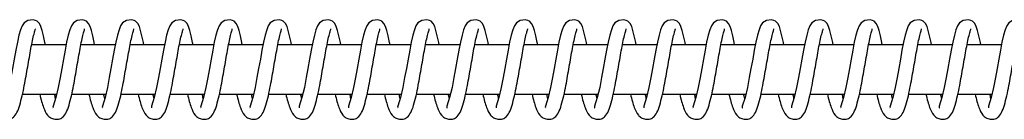
# Model space of a CAD drawing. Units: millimetres. Extents: x 139 to 31900, y 5012 to 10237.
# Drawn here: x 27741 to 27941, y 8127 to 8147 of the extents above; entities that cross this region are included whole.
import ezdxf

# ---------------------------------------------------------------- set-up
doc = ezdxf.new("R2010")
doc.units = ezdxf.units.MM
doc.layers.add('TIPTAP', color=6, linetype='Continuous')

# ---------------------------------------------------------------- blocks, each defined once
blk = doc.blocks.new('SPR100_top')
at = {"layer": 'TIPTAP'}
for p, q in [((8262.19, 10), (8255.2, 10)), ((8272.19, 10), (8265.2, 10)), ((8282.19, 10), (8275.2, 10)), ((8292.19, 10), (8285.19, 10)), ((8302.18, 10), (8295.19, 10)), ((8312.18, 10), (8305.19, 10)), ((8322.18, 10), (8315.18, 10)), ((8332.18, 10), (8325.18, 10)), ((8342.17, 10), (8335.18, 10)), ((8352.17, 10), (8345.18, 10)), ((8362.17, 10), (8355.17, 10)), ((8372.16, 10), (8365.17, 10)), ((8382.16, 10), (8375.17, 10)), ((8392.16, 10), (8385.17, 10)), ((8402.16, 10), (8395.16, 10)), ((8412.15, 10), (8405.16, 10)), ((8422.15, 10), (8415.16, 10)), ((8432.15, 10), (8425.15, 10)), ((8442.15, 10), (8435.15, 10)), ((8452.14, 10), (8445.15, 10)), ((8253.36, 0), (8260.27, 0)), ((8263.35, 0), (8270.26, 0)), ((8273.35, 0), (8280.26, 0)), ((8283.35, 0), (8290.26, 0)), ((8293.34, 0), (8300.25, 0)), ((8303.34, 0), (8310.25, 0)), ((8313.34, 0), (8320.25, 0)), ((8323.34, 0), (8330.25, 0)), ((8333.33, 0), (8340.24, 0)), ((8343.33, 0), (8350.24, 0)), ((8353.33, 0), (8360.24, 0)), ((8363.33, 0), (8370.24, 0)), ((8373.32, 0), (8380.23, 0)), ((8383.32, 0), (8390.23, 0)), ((8393.32, 0), (8400.23, 0)), ((8403.31, 0), (8410.22, 0)), ((8413.31, 0), (8420.22, 0)), ((8423.31, 0), (8430.22, 0)), ((8433.31, 0), (8440.22, 0)), ((8443.3, 0), (8450.21, 0))]:
    blk.add_line(p, q, dxfattribs=at)
at = {"layer": 'TIPTAP', "flags": 128}
for points in [[(8257.99, 10), (8257.91, 10.44), (8257.61, 11.84), (8257.33, 12.91), (8257.08, 13.69), (8256.77, 14.31), (8256.32, 14.77), (8255.99, 14.96), (8255.51, 15.08), (8254.45, 14.94), (8253.68, 14.43), (8253.27, 13.84), (8252.95, 13.05), (8252.63, 11.97), (8252.3, 10.54), (8251.99, 8.9), (8251.66, 7.1), (8251.32, 5.22), (8250.97, 3.36), (8250.59, 1.37), (8250.11, -0.69), (8249.56, -2.42), (8249.56, -2.42)], [(8267.99, 10), (8267.91, 10.44), (8267.6, 11.84), (8267.33, 12.91), (8267.08, 13.69), (8266.76, 14.31), (8266.32, 14.77), (8265.99, 14.96), (8265.5, 15.08), (8264.44, 14.94), (8263.67, 14.43), (8263.27, 13.84), (8262.95, 13.05), (8262.63, 11.97), (8262.3, 10.54), (8261.98, 8.9), (8261.66, 7.1), (8261.31, 5.22), (8260.97, 3.36), (8260.59, 1.37), (8260.1, -0.69), (8259.56, -2.42), (8259.56, -2.42)], [(8277.99, 10), (8277.91, 10.44), (8277.6, 11.84), (8277.32, 12.91), (8277.07, 13.69), (8276.76, 14.31), (8276.31, 14.77), (8275.99, 14.96), (8275.5, 15.08), (8274.44, 14.94), (8273.67, 14.43), (8273.26, 13.84), (8272.95, 13.05), (8272.63, 11.97), (8272.29, 10.54), (8271.98, 8.9), (8271.65, 7.1), (8271.31, 5.22), (8270.97, 3.36), (8270.59, 1.37), (8270.1, -0.69), (8269.56, -2.42), (8269.56, -2.42)], [(8287.99, 10), (8287.9, 10.44), (8287.6, 11.84), (8287.32, 12.91), (8287.07, 13.69), (8286.76, 14.31), (8286.31, 14.77), (8285.98, 14.96), (8285.5, 15.08), (8284.44, 14.94), (8283.67, 14.43), (8283.26, 13.84), (8282.94, 13.05), (8282.62, 11.97), (8282.29, 10.54), (8281.98, 8.9), (8281.65, 7.1), (8281.31, 5.22), (8280.97, 3.36), (8280.58, 1.37), (8280.1, -0.69), (8279.56, -2.42), (8279.56, -2.42)], [(8297.98, 10), (8297.9, 10.44), (8297.59, 11.84), (8297.32, 12.91), (8297.07, 13.69), (8296.76, 14.31), (8296.31, 14.77), (8295.98, 14.96), (8295.49, 15.08), (8294.43, 14.94), (8293.66, 14.43), (8293.26, 13.84), (8292.94, 13.05), (8292.62, 11.97), (8292.29, 10.54), (8291.98, 8.9), (8291.65, 7.1), (8291.31, 5.22), (8290.96, 3.36), (8290.58, 1.37), (8290.1, -0.69), (8289.55, -2.42), (8289.55, -2.42)], [(8307.98, 10), (8307.9, 10.44), (8307.59, 11.84), (8307.32, 12.91), (8307.07, 13.69), (8306.75, 14.31), (8306.31, 14.77), (8305.98, 14.96), (8305.49, 15.08), (8304.43, 14.94), (8303.66, 14.43), (8303.26, 13.84), (8302.94, 13.05), (8302.62, 11.97), (8302.29, 10.54), (8301.97, 8.9), (8301.65, 7.1), (8301.3, 5.22), (8300.96, 3.36), (8300.58, 1.37), (8300.09, -0.69), (8299.55, -2.42), (8299.55, -2.42)], [(8317.98, 10), (8317.89, 10.44), (8317.59, 11.84), (8317.31, 12.91), (8317.06, 13.69), (8316.75, 14.31), (8316.3, 14.77), (8315.98, 14.96), (8315.49, 15.08), (8314.43, 14.94), (8313.66, 14.43), (8313.25, 13.84), (8312.94, 13.05), (8312.61, 11.97), (8312.28, 10.54), (8311.97, 8.9), (8311.64, 7.1), (8311.3, 5.22), (8310.96, 3.36), (8310.58, 1.37), (8310.09, -0.69), (8309.55, -2.42), (8309.55, -2.42)], [(8327.98, 10), (8327.89, 10.44), (8327.59, 11.84), (8327.31, 12.91), (8327.06, 13.69), (8326.75, 14.31), (8326.3, 14.77), (8325.97, 14.96), (8325.49, 15.08), (8324.43, 14.94), (8323.66, 14.43), (8323.25, 13.84), (8322.93, 13.05), (8322.61, 11.97), (8322.28, 10.54), (8321.97, 8.9), (8321.64, 7.1), (8321.3, 5.22), (8320.96, 3.36), (8320.57, 1.37), (8320.09, -0.69), (8319.55, -2.42), (8319.55, -2.42)], [(8337.97, 10), (8337.89, 10.44), (8337.58, 11.84), (8337.31, 12.91), (8337.06, 13.69), (8336.74, 14.31), (8336.3, 14.77), (8335.97, 14.96), (8335.48, 15.08), (8334.42, 14.94), (8333.65, 14.43), (8333.25, 13.84), (8332.93, 13.05), (8332.61, 11.97), (8332.28, 10.54), (8331.97, 8.9), (8331.64, 7.1), (8331.29, 5.22), (8330.95, 3.36), (8330.57, 1.37), (8330.08, -0.69), (8329.54, -2.42), (8329.54, -2.42)], [(8347.97, 10), (8347.89, 10.44), (8347.58, 11.84), (8347.3, 12.91), (8347.05, 13.69), (8346.74, 14.31), (8346.3, 14.77), (8345.97, 14.96), (8345.48, 15.08), (8344.42, 14.94), (8343.65, 14.43), (8343.25, 13.84), (8342.93, 13.05), (8342.61, 11.97), (8342.27, 10.54), (8341.96, 8.9), (8341.64, 7.1), (8341.29, 5.22), (8340.95, 3.36), (8340.57, 1.37), (8340.08, -0.69), (8339.54, -2.42), (8339.54, -2.42)], [(8357.97, 10), (8357.88, 10.44), (8357.58, 11.84), (8357.3, 12.91), (8357.05, 13.69), (8356.74, 14.31), (8356.29, 14.77), (8355.97, 14.96), (8355.48, 15.08), (8354.42, 14.94), (8353.65, 14.43), (8353.24, 13.84), (8352.92, 13.05), (8352.6, 11.97), (8352.27, 10.54), (8351.96, 8.9), (8351.63, 7.1), (8351.29, 5.22), (8350.95, 3.36), (8350.56, 1.37), (8350.08, -0.69), (8349.54, -2.42), (8349.54, -2.42)], [(8367.96, 10), (8367.88, 10.44), (8367.57, 11.84), (8367.3, 12.91), (8367.05, 13.69), (8366.74, 14.31), (8366.29, 14.77), (8365.96, 14.96), (8365.48, 15.08), (8364.41, 14.94), (8363.65, 14.43), (8363.24, 13.84), (8362.92, 13.05), (8362.6, 11.97), (8362.27, 10.54), (8361.96, 8.9), (8361.63, 7.1), (8361.29, 5.22), (8360.94, 3.36), (8360.56, 1.37), (8360.08, -0.69), (8359.53, -2.42), (8359.53, -2.42)], [(8377.96, 10), (8377.88, 10.44), (8377.57, 11.84), (8377.3, 12.91), (8377.05, 13.69), (8376.73, 14.31), (8376.29, 14.77), (8375.96, 14.96), (8375.47, 15.08), (8374.41, 14.94), (8373.64, 14.43), (8373.24, 13.84), (8372.92, 13.05), (8372.6, 11.97), (8372.27, 10.54), (8371.95, 8.9), (8371.63, 7.1), (8371.28, 5.22), (8370.94, 3.36), (8370.56, 1.37), (8370.07, -0.69), (8369.53, -2.42), (8369.53, -2.42)], [(8387.96, 10), (8387.88, 10.44), (8387.57, 11.84), (8387.29, 12.91), (8387.04, 13.69), (8386.73, 14.31), (8386.28, 14.77), (8385.96, 14.96), (8385.47, 15.08), (8384.41, 14.94), (8383.64, 14.43), (8383.23, 13.84), (8382.92, 13.05), (8382.6, 11.97), (8382.26, 10.54), (8381.95, 8.9), (8381.62, 7.1), (8381.28, 5.22), (8380.94, 3.36), (8380.56, 1.37), (8380.07, -0.69), (8379.53, -2.42), (8379.53, -2.42)], [(8397.96, 10), (8397.87, 10.44), (8397.57, 11.84), (8397.29, 12.91), (8397.04, 13.69), (8396.73, 14.31), (8396.28, 14.77), (8395.95, 14.96), (8395.47, 15.08), (8394.41, 14.94), (8393.64, 14.43), (8393.23, 13.84), (8392.91, 13.05), (8392.59, 11.97), (8392.26, 10.54), (8391.95, 8.9), (8391.62, 7.1), (8391.28, 5.22), (8390.94, 3.36), (8390.55, 1.37), (8390.07, -0.69), (8389.53, -2.42), (8389.53, -2.42)], [(8407.95, 10), (8407.87, 10.44), (8407.56, 11.84), (8407.29, 12.91), (8407.04, 13.69), (8406.73, 14.31), (8406.28, 14.77), (8405.95, 14.96), (8405.46, 15.08), (8404.4, 14.94), (8403.63, 14.43), (8403.23, 13.84), (8402.91, 13.05), (8402.59, 11.97), (8402.26, 10.54), (8401.95, 8.9), (8401.62, 7.1), (8401.28, 5.22), (8400.93, 3.36), (8400.55, 1.37), (8400.07, -0.69), (8399.52, -2.42), (8399.52, -2.42)], [(8417.95, 10), (8417.87, 10.44), (8417.56, 11.84), (8417.29, 12.91), (8417.04, 13.69), (8416.72, 14.31), (8416.28, 14.77), (8415.95, 14.96), (8415.46, 15.08), (8414.4, 14.94), (8413.63, 14.43), (8413.23, 13.84), (8412.91, 13.05), (8412.59, 11.97), (8412.26, 10.54), (8411.94, 8.9), (8411.62, 7.1), (8411.27, 5.22), (8410.93, 3.36), (8410.55, 1.37), (8410.06, -0.69), (8409.52, -2.42), (8409.52, -2.42)], [(8427.95, 10), (8427.86, 10.44), (8427.56, 11.84), (8427.28, 12.91), (8427.03, 13.69), (8426.72, 14.31), (8426.27, 14.77), (8425.95, 14.96), (8425.46, 15.08), (8424.4, 14.94), (8423.63, 14.43), (8423.22, 13.84), (8422.91, 13.05), (8422.58, 11.97), (8422.25, 10.54), (8421.94, 8.9), (8421.61, 7.1), (8421.27, 5.22), (8420.93, 3.36), (8420.55, 1.37), (8420.06, -0.69), (8419.52, -2.42), (8419.52, -2.42)], [(8437.95, 10), (8437.86, 10.44), (8437.56, 11.84), (8437.28, 12.91), (8437.03, 13.69), (8436.72, 14.31), (8436.27, 14.77), (8435.94, 14.96), (8435.46, 15.08), (8434.4, 14.94), (8433.63, 14.43), (8433.22, 13.84), (8432.9, 13.05), (8432.58, 11.97), (8432.25, 10.54), (8431.94, 8.9), (8431.61, 7.1), (8431.27, 5.22), (8430.93, 3.36), (8430.54, 1.37), (8430.06, -0.69), (8429.52, -2.42), (8429.52, -2.42)], [(8447.94, 10), (8447.86, 10.44), (8447.55, 11.84), (8447.28, 12.91), (8447.03, 13.69), (8446.71, 14.31), (8446.27, 14.77), (8445.94, 14.96), (8445.45, 15.08), (8444.39, 14.94), (8443.62, 14.43), (8443.22, 13.84), (8442.9, 13.05), (8442.58, 11.97), (8442.25, 10.54), (8441.94, 8.9), (8441.61, 7.1), (8441.26, 5.22), (8440.92, 3.36), (8440.54, 1.37), (8440.05, -0.69), (8439.51, -2.42), (8439.51, -2.42)], [(8457.94, 10), (8457.86, 10.44), (8457.55, 11.84), (8457.27, 12.91), (8457.02, 13.69), (8456.71, 14.31), (8456.27, 14.77), (8455.94, 14.96), (8455.45, 15.08), (8454.39, 14.94), (8453.62, 14.43), (8453.22, 13.84), (8452.9, 13.05), (8452.58, 11.97), (8452.24, 10.54), (8451.93, 8.9), (8451.61, 7.1), (8451.26, 5.22), (8450.92, 3.36), (8450.54, 1.37), (8450.05, -0.69), (8449.51, -2.42), (8449.51, -2.42)]]:
    blk.add_lwpolyline(points, dxfattribs=at)
at = {"layer": 'TIPTAP'}
for points, knots in [([(8246.85, 0), (8246.97, -0.51), (8247.21, -1.51), (8247.71, -3.02), (8248.14, -4.03), (8248.99, -4.79), (8249.7, -5.08), (8250.49, -5.11), (8251.04, -4.98), (8251.77, -4.54), (8252.49, -3.3), (8252.88, -1.95), (8253.4, 0.09), (8253.8, 2.13), (8254.14, 4.1), (8254.49, 6.03), (8254.82, 7.92), (8255.13, 9.71), (8255.45, 11.3), (8255.75, 12.47), (8255.97, 13.12), (8255.96, 13.2), (8255.95, 13.23)], [0, 0, 0, 0, 0.050537, 0.099284, 0.182805, 0.218886, 0.252876, 0.268129, 0.294895, 0.338909, 0.399108, 0.473779, 0.541693, 0.600631, 0.652075, 0.702861, 0.75532, 0.808277, 0.863526, 0.917679, 0.965765, 1, 1, 1, 1]), ([(8256.84, 0), (8256.97, -0.51), (8257.2, -1.51), (8257.71, -3.02), (8258.14, -4.03), (8258.99, -4.79), (8259.7, -5.08), (8260.48, -5.11), (8261.04, -4.98), (8261.77, -4.54), (8262.48, -3.3), (8262.88, -1.95), (8263.4, 0.09), (8263.79, 2.13), (8264.14, 4.1), (8264.48, 6.03), (8264.82, 7.92), (8265.13, 9.71), (8265.45, 11.3), (8265.75, 12.47), (8265.97, 13.12), (8265.96, 13.2), (8265.95, 13.23)], [0, 0, 0, 0, 0.050537, 0.099284, 0.182805, 0.218886, 0.252876, 0.268129, 0.294895, 0.338909, 0.399108, 0.473779, 0.541693, 0.600631, 0.652075, 0.702861, 0.75532, 0.808277, 0.863526, 0.917679, 0.965765, 1, 1, 1, 1]), ([(8266.84, 0), (8266.96, -0.51), (8267.2, -1.51), (8267.71, -3.02), (8268.14, -4.03), (8268.99, -4.79), (8269.7, -5.08), (8270.48, -5.11), (8271.04, -4.98), (8271.76, -4.54), (8272.48, -3.3), (8272.87, -1.95), (8273.4, 0.09), (8273.79, 2.13), (8274.14, 4.1), (8274.48, 6.03), (8274.82, 7.92), (8275.13, 9.71), (8275.45, 11.3), (8275.74, 12.47), (8275.97, 13.12), (8275.95, 13.2), (8275.95, 13.23)], [0, 0, 0, 0, 0.050537, 0.099284, 0.182805, 0.218886, 0.252876, 0.268129, 0.294895, 0.338909, 0.399108, 0.473779, 0.541693, 0.600631, 0.652075, 0.702861, 0.75532, 0.808277, 0.863526, 0.917679, 0.965765, 1, 1, 1, 1]), ([(8276.84, 0), (8276.96, -0.51), (8277.2, -1.51), (8277.7, -3.02), (8278.14, -4.03), (8278.99, -4.79), (8279.69, -5.08), (8280.48, -5.11), (8281.03, -4.98), (8281.76, -4.54), (8282.48, -3.3), (8282.87, -1.95), (8283.39, 0.09), (8283.79, 2.13), (8284.14, 4.1), (8284.48, 6.03), (8284.82, 7.92), (8285.12, 9.71), (8285.45, 11.3), (8285.74, 12.47), (8285.97, 13.12), (8285.95, 13.2), (8285.94, 13.23)], [0, 0, 0, 0, 0.0505371, 0.0992843, 0.1828054, 0.2188865, 0.2528759, 0.2681293, 0.2948955, 0.3389086, 0.3991077, 0.4737792, 0.541693, 0.6006305, 0.652075, 0.7028608, 0.7553197, 0.8082766, 0.8635262, 0.9176791, 0.9657649, 1, 1, 1, 1]), ([(8286.84, 0), (8286.96, -0.51), (8287.2, -1.51), (8287.7, -3.02), (8288.13, -4.03), (8288.98, -4.79), (8289.69, -5.08), (8290.48, -5.11), (8291.03, -4.98), (8291.76, -4.54), (8292.48, -3.3), (8292.87, -1.95), (8293.39, 0.09), (8293.78, 2.13), (8294.13, 4.1), (8294.48, 6.03), (8294.81, 7.92), (8295.12, 9.71), (8295.44, 11.3), (8295.74, 12.47), (8295.96, 13.12), (8295.95, 13.2), (8295.94, 13.23)], [0, 0, 0, 0, 0.050537, 0.099284, 0.182805, 0.218886, 0.252876, 0.268129, 0.294895, 0.338909, 0.399108, 0.473779, 0.541693, 0.600631, 0.652075, 0.702861, 0.75532, 0.808277, 0.863526, 0.917679, 0.965765, 1, 1, 1, 1]), ([(8296.83, 0), (8296.95, -0.51), (8297.19, -1.51), (8297.7, -3.02), (8298.13, -4.03), (8298.98, -4.79), (8299.69, -5.08), (8300.47, -5.11), (8301.03, -4.98), (8301.76, -4.54), (8302.47, -3.3), (8302.87, -1.95), (8303.39, 0.09), (8303.78, 2.13), (8304.13, 4.1), (8304.47, 6.03), (8304.81, 7.92), (8305.12, 9.71), (8305.44, 11.3), (8305.73, 12.47), (8305.96, 13.12), (8305.95, 13.2), (8305.94, 13.23)], [0, 0, 0, 0, 0.050537, 0.099284, 0.182805, 0.218886, 0.252876, 0.268129, 0.294895, 0.338909, 0.399108, 0.473779, 0.541693, 0.600631, 0.652075, 0.702861, 0.75532, 0.808277, 0.863526, 0.917679, 0.965765, 1, 1, 1, 1]), ([(8306.83, 0), (8306.95, -0.51), (8307.19, -1.51), (8307.7, -3.02), (8308.13, -4.03), (8308.98, -4.79), (8309.68, -5.08), (8310.47, -5.11), (8311.02, -4.98), (8311.75, -4.54), (8312.47, -3.3), (8312.86, -1.95), (8313.39, 0.09), (8313.78, 2.13), (8314.13, 4.1), (8314.47, 6.03), (8314.81, 7.92), (8315.12, 9.71), (8315.44, 11.3), (8315.73, 12.47), (8315.96, 13.12), (8315.94, 13.2), (8315.94, 13.23)], [0, 0, 0, 0, 0.050537, 0.099284, 0.182805, 0.218886, 0.252876, 0.268129, 0.294895, 0.338909, 0.399108, 0.473779, 0.541693, 0.600631, 0.652075, 0.702861, 0.75532, 0.808277, 0.863526, 0.917679, 0.965765, 1, 1, 1, 1]), ([(8316.83, 0), (8316.95, -0.51), (8317.19, -1.51), (8317.69, -3.02), (8318.13, -4.03), (8318.97, -4.79), (8319.68, -5.08), (8320.47, -5.11), (8321.02, -4.98), (8321.75, -4.54), (8322.47, -3.3), (8322.86, -1.95), (8323.38, 0.09), (8323.78, 2.13), (8324.13, 4.1), (8324.47, 6.03), (8324.81, 7.92), (8325.11, 9.71), (8325.43, 11.3), (8325.73, 12.47), (8325.96, 13.12), (8325.94, 13.2), (8325.93, 13.23)], [0, 0, 0, 0, 0.050537, 0.099284, 0.182805, 0.218886, 0.252876, 0.268129, 0.294895, 0.338909, 0.399108, 0.473779, 0.541693, 0.600631, 0.652075, 0.702861, 0.75532, 0.808277, 0.863526, 0.917679, 0.965765, 1, 1, 1, 1]), ([(8326.83, 0), (8326.95, -0.51), (8327.19, -1.51), (8327.69, -3.02), (8328.12, -4.03), (8328.97, -4.79), (8329.68, -5.08), (8330.46, -5.11), (8331.02, -4.98), (8331.75, -4.54), (8332.46, -3.3), (8332.86, -1.95), (8333.38, 0.09), (8333.77, 2.13), (8334.12, 4.1), (8334.47, 6.03), (8334.8, 7.92), (8335.11, 9.71), (8335.43, 11.3), (8335.73, 12.47), (8335.95, 13.12), (8335.94, 13.2), (8335.93, 13.23)], [0, 0, 0, 0, 0.0505371, 0.0992843, 0.1828054, 0.2188865, 0.2528759, 0.2681293, 0.2948955, 0.3389086, 0.3991077, 0.4737792, 0.541693, 0.6006305, 0.652075, 0.7028608, 0.7553197, 0.8082766, 0.8635262, 0.9176791, 0.9657649, 1, 1, 1, 1]), ([(8336.82, 0), (8336.94, -0.51), (8337.18, -1.51), (8337.69, -3.02), (8338.12, -4.03), (8338.97, -4.79), (8339.68, -5.08), (8340.46, -5.11), (8341.02, -4.98), (8341.74, -4.54), (8342.46, -3.3), (8342.86, -1.95), (8343.38, 0.09), (8343.77, 2.13), (8344.12, 4.1), (8344.46, 6.03), (8344.8, 7.92), (8345.11, 9.71), (8345.43, 11.3), (8345.72, 12.47), (8345.95, 13.12), (8345.93, 13.2), (8345.93, 13.23)], [0, 0, 0, 0, 0.050537, 0.099284, 0.182805, 0.218886, 0.252876, 0.268129, 0.294895, 0.338909, 0.399108, 0.473779, 0.541693, 0.600631, 0.652075, 0.702861, 0.75532, 0.808277, 0.863526, 0.917679, 0.965765, 1, 1, 1, 1]), ([(8346.82, 0), (8346.94, -0.51), (8347.18, -1.51), (8347.68, -3.02), (8348.12, -4.03), (8348.97, -4.79), (8349.67, -5.08), (8350.46, -5.11), (8351.01, -4.98), (8351.74, -4.54), (8352.46, -3.3), (8352.85, -1.95), (8353.37, 0.09), (8353.77, 2.13), (8354.12, 4.1), (8354.46, 6.03), (8354.8, 7.92), (8355.11, 9.71), (8355.43, 11.3), (8355.72, 12.47), (8355.95, 13.12), (8355.93, 13.2), (8355.93, 13.23)], [0, 0, 0, 0, 0.050537, 0.099284, 0.182805, 0.218886, 0.252876, 0.268129, 0.294895, 0.338909, 0.399108, 0.473779, 0.541693, 0.600631, 0.652075, 0.702861, 0.75532, 0.808277, 0.863526, 0.917679, 0.965765, 1, 1, 1, 1]), ([(8356.82, 0), (8356.94, -0.51), (8357.18, -1.51), (8357.68, -3.02), (8358.11, -4.03), (8358.96, -4.79), (8359.67, -5.08), (8360.46, -5.11), (8361.01, -4.98), (8361.74, -4.54), (8362.46, -3.3), (8362.85, -1.95), (8363.37, 0.09), (8363.77, 2.13), (8364.11, 4.1), (8364.46, 6.03), (8364.79, 7.92), (8365.1, 9.71), (8365.42, 11.3), (8365.72, 12.47), (8365.94, 13.12), (8365.93, 13.2), (8365.92, 13.23)], [0, 0, 0, 0, 0.050537, 0.099284, 0.182805, 0.218886, 0.252876, 0.268129, 0.294895, 0.338909, 0.399108, 0.473779, 0.541693, 0.600631, 0.652075, 0.702861, 0.75532, 0.808277, 0.863526, 0.917679, 0.965765, 1, 1, 1, 1]), ([(8366.81, 0), (8366.94, -0.51), (8367.17, -1.51), (8367.68, -3.02), (8368.11, -4.03), (8368.96, -4.79), (8369.67, -5.08), (8370.45, -5.11), (8371.01, -4.98), (8371.74, -4.54), (8372.45, -3.3), (8372.85, -1.95), (8373.37, 0.09), (8373.76, 2.13), (8374.11, 4.1), (8374.45, 6.03), (8374.79, 7.92), (8375.1, 9.71), (8375.42, 11.3), (8375.72, 12.47), (8375.94, 13.12), (8375.93, 13.2), (8375.92, 13.23)], [0, 0, 0, 0, 0.0505371, 0.0992843, 0.1828054, 0.2188865, 0.2528759, 0.2681293, 0.2948955, 0.3389086, 0.3991077, 0.4737792, 0.541693, 0.6006305, 0.652075, 0.7028608, 0.7553197, 0.8082766, 0.8635262, 0.9176791, 0.9657649, 1, 1, 1, 1]), ([(8376.81, 0), (8376.93, -0.51), (8377.17, -1.51), (8377.68, -3.02), (8378.11, -4.03), (8378.96, -4.79), (8379.66, -5.08), (8380.45, -5.11), (8381.01, -4.98), (8381.73, -4.54), (8382.45, -3.3), (8382.84, -1.95), (8383.37, 0.09), (8383.76, 2.13), (8384.11, 4.1), (8384.45, 6.03), (8384.79, 7.92), (8385.1, 9.71), (8385.42, 11.3), (8385.71, 12.47), (8385.94, 13.12), (8385.92, 13.2), (8385.92, 13.23)], [0, 0, 0, 0, 0.050537, 0.099284, 0.182805, 0.218886, 0.252876, 0.268129, 0.294895, 0.338909, 0.399108, 0.473779, 0.541693, 0.600631, 0.652075, 0.702861, 0.75532, 0.808277, 0.863526, 0.917679, 0.965765, 1, 1, 1, 1]), ([(8386.81, 0), (8386.93, -0.51), (8387.17, -1.51), (8387.67, -3.02), (8388.11, -4.03), (8388.96, -4.79), (8389.66, -5.08), (8390.45, -5.11), (8391, -4.98), (8391.73, -4.54), (8392.45, -3.3), (8392.84, -1.95), (8393.36, 0.09), (8393.76, 2.13), (8394.11, 4.1), (8394.45, 6.03), (8394.79, 7.92), (8395.09, 9.71), (8395.41, 11.3), (8395.71, 12.47), (8395.94, 13.12), (8395.92, 13.2), (8395.91, 13.23)], [0, 0, 0, 0, 0.050537, 0.099284, 0.182805, 0.218886, 0.252876, 0.268129, 0.294895, 0.338909, 0.399108, 0.473779, 0.541693, 0.600631, 0.652075, 0.702861, 0.75532, 0.808277, 0.863526, 0.917679, 0.965765, 1, 1, 1, 1]), ([(8396.81, 0), (8396.93, -0.51), (8397.17, -1.51), (8397.67, -3.02), (8398.1, -4.03), (8398.95, -4.79), (8399.66, -5.08), (8400.45, -5.11), (8401, -4.98), (8401.73, -4.54), (8402.45, -3.3), (8402.84, -1.95), (8403.36, 0.09), (8403.75, 2.13), (8404.1, 4.1), (8404.45, 6.03), (8404.78, 7.92), (8405.09, 9.71), (8405.41, 11.3), (8405.71, 12.47), (8405.93, 13.12), (8405.92, 13.2), (8405.91, 13.23)], [0, 0, 0, 0, 0.050537, 0.099284, 0.182805, 0.218886, 0.252876, 0.268129, 0.294895, 0.338909, 0.399108, 0.473779, 0.541693, 0.600631, 0.652075, 0.702861, 0.75532, 0.808277, 0.863526, 0.917679, 0.965765, 1, 1, 1, 1]), ([(8406.8, 0), (8406.92, -0.51), (8407.16, -1.51), (8407.67, -3.02), (8408.1, -4.03), (8408.95, -4.79), (8409.66, -5.08), (8410.44, -5.11), (8411, -4.98), (8411.73, -4.54), (8412.44, -3.3), (8412.84, -1.95), (8413.36, 0.09), (8413.75, 2.13), (8414.1, 4.1), (8414.44, 6.03), (8414.78, 7.92), (8415.09, 9.71), (8415.41, 11.3), (8415.7, 12.47), (8415.93, 13.12), (8415.92, 13.2), (8415.91, 13.23)], [0, 0, 0, 0, 0.050537, 0.099284, 0.182805, 0.218886, 0.252876, 0.268129, 0.294895, 0.338909, 0.399108, 0.473779, 0.541693, 0.600631, 0.652075, 0.702861, 0.75532, 0.808277, 0.863526, 0.917679, 0.965765, 1, 1, 1, 1]), ([(8416.8, 0), (8416.92, -0.51), (8417.16, -1.51), (8417.67, -3.02), (8418.1, -4.03), (8418.95, -4.79), (8419.65, -5.08), (8420.44, -5.11), (8420.99, -4.98), (8421.72, -4.54), (8422.44, -3.3), (8422.83, -1.95), (8423.36, 0.09), (8423.75, 2.13), (8424.1, 4.1), (8424.44, 6.03), (8424.78, 7.92), (8425.09, 9.71), (8425.41, 11.3), (8425.7, 12.47), (8425.93, 13.12), (8425.91, 13.2), (8425.91, 13.23)], [0, 0, 0, 0, 0.050537, 0.099284, 0.182805, 0.218886, 0.252876, 0.268129, 0.294895, 0.338909, 0.399108, 0.473779, 0.541693, 0.600631, 0.652075, 0.702861, 0.75532, 0.808277, 0.863526, 0.917679, 0.965765, 1, 1, 1, 1]), ([(8426.8, 0), (8426.92, -0.51), (8427.16, -1.51), (8427.66, -3.02), (8428.1, -4.03), (8428.94, -4.79), (8429.65, -5.08), (8430.44, -5.11), (8430.99, -4.98), (8431.72, -4.54), (8432.44, -3.3), (8432.83, -1.95), (8433.35, 0.09), (8433.75, 2.13), (8434.1, 4.1), (8434.44, 6.03), (8434.78, 7.92), (8435.08, 9.71), (8435.4, 11.3), (8435.7, 12.47), (8435.93, 13.12), (8435.91, 13.2), (8435.9, 13.23)], [0, 0, 0, 0, 0.050537, 0.099284, 0.182805, 0.218886, 0.252876, 0.268129, 0.294895, 0.338909, 0.399108, 0.473779, 0.541693, 0.600631, 0.652075, 0.702861, 0.75532, 0.808277, 0.863526, 0.917679, 0.965765, 1, 1, 1, 1]), ([(8436.8, 0), (8436.92, -0.51), (8437.16, -1.51), (8437.66, -3.02), (8438.09, -4.03), (8438.94, -4.79), (8439.65, -5.08), (8440.43, -5.11), (8440.99, -4.98), (8441.72, -4.54), (8442.43, -3.3), (8442.83, -1.95), (8443.35, 0.09), (8443.74, 2.13), (8444.09, 4.1), (8444.44, 6.03), (8444.77, 7.92), (8445.08, 9.71), (8445.4, 11.3), (8445.7, 12.47), (8445.92, 13.12), (8445.91, 13.2), (8445.9, 13.23)], [0, 0, 0, 0, 0.050537, 0.099284, 0.182805, 0.218886, 0.252876, 0.268129, 0.294895, 0.338909, 0.399108, 0.473779, 0.541693, 0.600631, 0.652075, 0.702861, 0.75532, 0.808277, 0.863526, 0.917679, 0.965765, 1, 1, 1, 1]), ([(8446.79, 0), (8446.91, -0.51), (8447.15, -1.51), (8447.66, -3.02), (8448.09, -4.03), (8448.94, -4.79), (8449.65, -5.08), (8450.43, -5.11), (8450.99, -4.98), (8451.71, -4.54), (8452.43, -3.3), (8452.83, -1.95), (8453.35, 0.09), (8453.74, 2.13), (8454.09, 4.1), (8454.43, 6.03), (8454.77, 7.92), (8455.08, 9.71), (8455.4, 11.3), (8455.69, 12.47), (8455.92, 13.12), (8455.9, 13.2), (8455.9, 13.23)], [0, 0, 0, 0, 0.050537, 0.099284, 0.182805, 0.218886, 0.252876, 0.268129, 0.294895, 0.338909, 0.399108, 0.473779, 0.541693, 0.600631, 0.652075, 0.702861, 0.75532, 0.808277, 0.863526, 0.917679, 0.965765, 1, 1, 1, 1]), ([(8260.05, -0.85), (8260.02, -0.72), (8259.95, -0.47), (8259.88, -0.15), (8259.85, 0)], [0, 0, 0, 0, 0.522158, 1, 1, 1, 1]), ([(8270.05, -0.85), (8270.01, -0.72), (8269.94, -0.47), (8269.88, -0.15), (8269.85, 0)], [0, 0, 0, 0, 0.522158, 1, 1, 1, 1]), ([(8280.05, -0.85), (8280.01, -0.72), (8279.94, -0.47), (8279.88, -0.15), (8279.84, 0)], [0, 0, 0, 0, 0.522158, 1, 1, 1, 1]), ([(8290.04, -0.85), (8290.01, -0.72), (8289.94, -0.47), (8289.87, -0.15), (8289.84, 0)], [0, 0, 0, 0, 0.522158, 1, 1, 1, 1]), ([(8300.04, -0.85), (8300.01, -0.72), (8299.94, -0.47), (8299.87, -0.15), (8299.84, 0)], [0, 0, 0, 0, 0.522158, 1, 1, 1, 1]), ([(8310.04, -0.85), (8310, -0.72), (8309.93, -0.47), (8309.87, -0.15), (8309.84, 0)], [0, 0, 0, 0, 0.522158, 1, 1, 1, 1]), ([(8320.04, -0.85), (8320, -0.72), (8319.93, -0.47), (8319.86, -0.15), (8319.83, 0)], [0, 0, 0, 0, 0.522158, 1, 1, 1, 1]), ([(8330.03, -0.85), (8330, -0.72), (8329.93, -0.47), (8329.86, -0.15), (8329.83, 0)], [0, 0, 0, 0, 0.522158, 1, 1, 1, 1]), ([(8340.03, -0.85), (8339.99, -0.72), (8339.92, -0.47), (8339.86, -0.15), (8339.83, 0)], [0, 0, 0, 0, 0.522158, 1, 1, 1, 1]), ([(8350.03, -0.85), (8349.99, -0.72), (8349.92, -0.47), (8349.86, -0.15), (8349.82, 0)], [0, 0, 0, 0, 0.522158, 1, 1, 1, 1]), ([(8360.03, -0.85), (8359.99, -0.72), (8359.92, -0.47), (8359.85, -0.15), (8359.82, 0)], [0, 0, 0, 0, 0.522158, 1, 1, 1, 1]), ([(8370.02, -0.85), (8369.99, -0.72), (8369.92, -0.47), (8369.85, -0.15), (8369.82, 0)], [0, 0, 0, 0, 0.522158, 1, 1, 1, 1]), ([(8380.02, -0.85), (8379.98, -0.72), (8379.91, -0.47), (8379.85, -0.15), (8379.82, 0)], [0, 0, 0, 0, 0.5221579, 1, 1, 1, 1]), ([(8390.02, -0.85), (8389.98, -0.72), (8389.91, -0.47), (8389.85, -0.15), (8389.81, 0)], [0, 0, 0, 0, 0.5221579, 1, 1, 1, 1]), ([(8400.01, -0.85), (8399.98, -0.72), (8399.91, -0.47), (8399.84, -0.15), (8399.81, 0)], [0, 0, 0, 0, 0.522158, 1, 1, 1, 1]), ([(8410.01, -0.85), (8409.98, -0.72), (8409.91, -0.47), (8409.84, -0.15), (8409.81, 0)], [0, 0, 0, 0, 0.522158, 1, 1, 1, 1]), ([(8420.01, -0.85), (8419.97, -0.72), (8419.9, -0.47), (8419.84, -0.15), (8419.81, 0)], [0, 0, 0, 0, 0.522158, 1, 1, 1, 1]), ([(8430.01, -0.85), (8429.97, -0.72), (8429.9, -0.47), (8429.83, -0.15), (8429.8, 0)], [0, 0, 0, 0, 0.522158, 1, 1, 1, 1]), ([(8440, -0.85), (8439.97, -0.72), (8439.9, -0.47), (8439.83, -0.15), (8439.8, 0)], [0, 0, 0, 0, 0.522158, 1, 1, 1, 1]), ([(8450, -0.85), (8449.96, -0.72), (8449.89, -0.47), (8449.83, -0.15), (8449.8, 0)], [0, 0, 0, 0, 0.522158, 1, 1, 1, 1]), ([(8259.56, -2.42), (8259.53, -2.56), (8259.5, -2.7), (8259.57, -2.78), (8259.57, -2.79)], [0, 0, 0, 0, 0.929598, 1, 1, 1, 1]), ([(8269.56, -2.42), (8269.53, -2.56), (8269.5, -2.7), (8269.57, -2.78), (8269.57, -2.79)], [0, 0, 0, 0, 0.929598, 1, 1, 1, 1]), ([(8279.56, -2.42), (8279.53, -2.56), (8279.49, -2.7), (8279.56, -2.78), (8279.57, -2.79)], [0, 0, 0, 0, 0.929598, 1, 1, 1, 1]), ([(8289.55, -2.42), (8289.52, -2.56), (8289.49, -2.7), (8289.56, -2.78), (8289.57, -2.79)], [0, 0, 0, 0, 0.929598, 1, 1, 1, 1]), ([(8299.55, -2.42), (8299.52, -2.56), (8299.49, -2.7), (8299.56, -2.78), (8299.56, -2.79)], [0, 0, 0, 0, 0.929598, 1, 1, 1, 1]), ([(8309.55, -2.42), (8309.52, -2.56), (8309.49, -2.7), (8309.56, -2.78), (8309.56, -2.79)], [0, 0, 0, 0, 0.929598, 1, 1, 1, 1]), ([(8319.55, -2.42), (8319.52, -2.56), (8319.48, -2.7), (8319.55, -2.78), (8319.56, -2.79)], [0, 0, 0, 0, 0.929598, 1, 1, 1, 1]), ([(8329.54, -2.42), (8329.51, -2.56), (8329.48, -2.7), (8329.55, -2.78), (8329.56, -2.79)], [0, 0, 0, 0, 0.929598, 1, 1, 1, 1]), ([(8339.54, -2.42), (8339.51, -2.56), (8339.48, -2.7), (8339.55, -2.78), (8339.55, -2.79)], [0, 0, 0, 0, 0.929598, 1, 1, 1, 1]), ([(8349.54, -2.42), (8349.51, -2.56), (8349.47, -2.7), (8349.55, -2.78), (8349.55, -2.79)], [0, 0, 0, 0, 0.929598, 1, 1, 1, 1]), ([(8359.53, -2.42), (8359.5, -2.56), (8359.47, -2.7), (8359.54, -2.78), (8359.55, -2.79)], [0, 0, 0, 0, 0.929598, 1, 1, 1, 1]), ([(8369.53, -2.42), (8369.5, -2.56), (8369.47, -2.7), (8369.54, -2.78), (8369.54, -2.79)], [0, 0, 0, 0, 0.929598, 1, 1, 1, 1]), ([(8379.53, -2.42), (8379.5, -2.56), (8379.47, -2.7), (8379.54, -2.78), (8379.54, -2.79)], [0, 0, 0, 0, 0.929598, 1, 1, 1, 1]), ([(8389.53, -2.42), (8389.5, -2.56), (8389.46, -2.7), (8389.53, -2.78), (8389.54, -2.79)], [0, 0, 0, 0, 0.929598, 1, 1, 1, 1]), ([(8399.52, -2.42), (8399.49, -2.56), (8399.46, -2.7), (8399.53, -2.78), (8399.54, -2.79)], [0, 0, 0, 0, 0.929598, 1, 1, 1, 1]), ([(8409.52, -2.42), (8409.49, -2.56), (8409.46, -2.7), (8409.53, -2.78), (8409.53, -2.79)], [0, 0, 0, 0, 0.929598, 1, 1, 1, 1]), ([(8419.52, -2.42), (8419.49, -2.56), (8419.46, -2.7), (8419.53, -2.78), (8419.53, -2.79)], [0, 0, 0, 0, 0.929598, 1, 1, 1, 1]), ([(8429.52, -2.42), (8429.49, -2.56), (8429.45, -2.7), (8429.52, -2.78), (8429.53, -2.79)], [0, 0, 0, 0, 0.929598, 1, 1, 1, 1]), ([(8439.51, -2.42), (8439.48, -2.56), (8439.45, -2.7), (8439.52, -2.78), (8439.53, -2.79)], [0, 0, 0, 0, 0.929598, 1, 1, 1, 1]), ([(8449.51, -2.42), (8449.48, -2.56), (8449.45, -2.7), (8449.52, -2.78), (8449.52, -2.79)], [0, 0, 0, 0, 0.929598, 1, 1, 1, 1])]:
    blk.add_open_spline(points, degree=3, knots=knots, dxfattribs=at)

msp = doc.modelspace()

# ---------------------------------------------------------------- block references
msp.add_blockref('SPR100_top', (19488.41, 8131.96))

doc.saveas('drawing.dxf')
